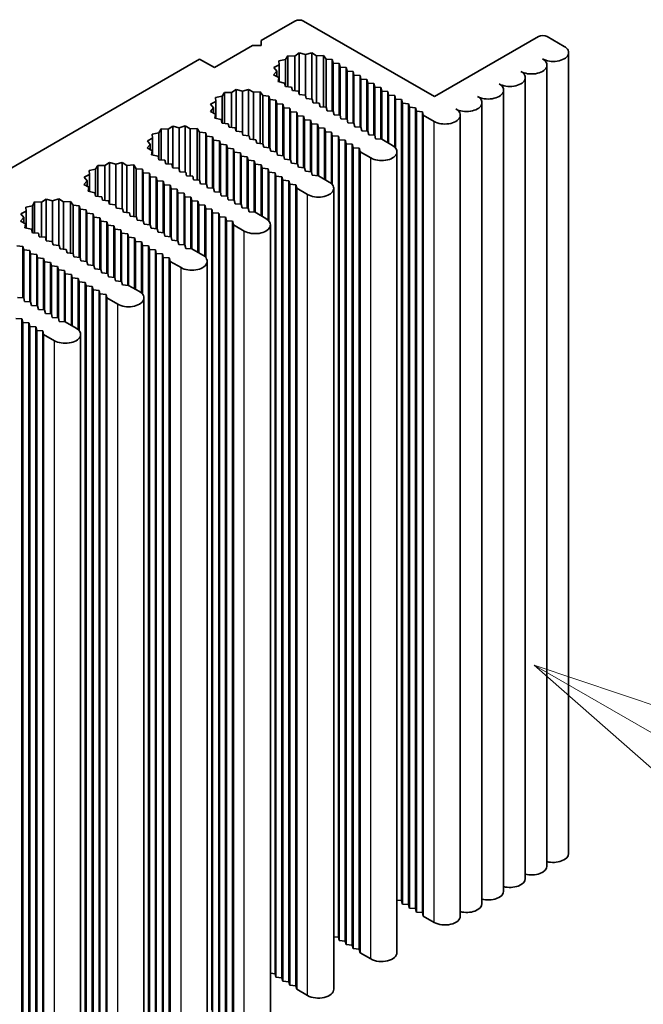
# Model space of a CAD drawing. Units: millimetres. Extents: x 0 to 8642, y 0 to 1405.
# Drawn here: x 1687 to 1738, y 509 to 589 of the extents above; entities that cross this region are included whole.
import ezdxf

# ---------------------------------------------------------------- set-up
doc = ezdxf.new("R2010")
doc.units = ezdxf.units.MM
doc.header["$LTSCALE"] = 5
doc.layers.add('Symbol (TK)', color=100, linetype='Continuous', lineweight=18, true_color=0x00ff3f)
doc.layers.add('Visible (ISO)', color=7, linetype='Continuous', lineweight=35)
doc.layers.add('Visible Narrow (ISO)', color=7, linetype='Continuous', lineweight=25)
doc.styles.add('Note Text (TK2)', font='MS PGothic.ttf')

# ---------------------------------------------------------------- blocks, each defined once
blk = doc.blocks.new('バルーン4')
at = {"layer": 'Symbol (TK)', "color": 100, "true_color": 0x00ff40}
for p, q in [((362.534, 114.099), (360.369, 115.349)), ((362.784, 114.532), (360.369, 115.349)), ((360.369, 115.349), (362.284, 113.666)), ((362.534, 114.099), (369.167, 110.269))]:
    blk.add_line(p, q, dxfattribs=at)
at = {"layer": 'Symbol (TK)'}
blk.add_circle((371.765, 108.769), 3, dxfattribs=at)
at = {"layer": 'Symbol (TK)', "color": 7, "insert": (371.765, 108.746), "char_height": 2, "attachment_point": 5, "style": 'Note Text (TK2)'}
blk.add_mtext('1', dxfattribs=at)

msp = doc.modelspace()

# ---------------------------------------------------------------- linework, layer by layer
at = {"layer": 'Visible (ISO)'}
for p, q in [((1707.0718, 587.6735), (1709.8295, 589.2657)), ((1710.5367, 589.2657), (1721.214, 583.1011)), ((1721.214, 583.1011), (1729.6992, 588.0001)), ((1730.4064, 588.0001), (1731.7852, 587.204)), ((1703.2535, 585.469), (1706.3647, 587.2652)), ((1706.3647, 587.2652), (1707.0718, 587.2652)), ((1707.0718, 587.2652), (1707.0718, 587.6735)), ((1709.2367, 586.4338), (1709.0517, 586.1222)), ((1709.2367, 583.9024), (1709.2367, 586.4338)), ((1709.8066, 586.4168), (1709.2367, 586.4338)), ((1710.1795, 586.6662), (1709.8066, 586.4168)), ((1709.8066, 583.5754), (1709.8066, 586.4168)), ((1710.1795, 583.279), (1710.1795, 586.6662)), ((1710.6973, 586.5277), (1710.1795, 586.6662)), ((1711.2043, 586.6789), (1710.6973, 586.5277)), ((1710.6973, 583.1459), (1710.6973, 586.5277)), ((1711.5954, 586.4389), (1711.2043, 586.6789)), ((1711.2043, 582.9002), (1711.2043, 586.6789)), ((1712.1635, 586.4701), (1711.5954, 586.4389)), ((1711.5954, 582.588), (1711.5954, 586.4389)), ((1712.3715, 586.1633), (1712.1635, 586.4701)), ((1712.1635, 582.2612), (1712.1635, 586.4701)), ((1732.1513, 521.374), (1732.1513, 586.6937)), ((1574.7722, 512.6783), (1702.0514, 586.163)), ((1702.0514, 586.163), (1703.2535, 585.469)), ((1708.5415, 585.6863), (1708.1095, 585.471)), ((1708.1095, 585.471), (1708.3493, 585.1721)), ((1709.0517, 586.1222), (1708.5119, 586.0153)), ((1708.5119, 586.0153), (1708.5415, 585.6863)), ((1708.5415, 584.3047), (1708.5415, 585.6863)), ((1709.0517, 583.9176), (1709.0517, 586.1222)), ((1712.8701, 586.1222), (1712.3715, 586.1633)), ((1712.3715, 582.2441), (1712.3715, 586.1633)), ((1712.9408, 585.8364), (1712.8701, 586.1222)), ((1712.8701, 581.923), (1712.8701, 586.1222)), ((1713.4358, 585.7956), (1712.9408, 585.8364)), ((1712.9408, 581.9172), (1712.9408, 585.8364)), ((1713.5065, 585.5098), (1713.4358, 585.7956)), ((1713.4358, 581.5964), (1713.4358, 585.7956)), ((1714.0015, 585.469), (1713.5065, 585.5098)), ((1713.5065, 581.5906), (1713.5065, 585.5098)), ((1714.0722, 585.1832), (1714.0015, 585.469)), ((1714.0015, 581.2698), (1714.0015, 585.469)), ((1730.3836, 520.3534), (1730.3836, 585.6731)), ((1708.3493, 585.1721), (1708.0875, 584.8793)), ((1708.0875, 584.8793), (1708.5031, 584.6536)), ((1708.3493, 584.7371), (1708.3493, 585.1721)), ((1708.5031, 584.6536), (1708.4491, 584.3256)), ((1708.5031, 584.3134), (1708.5031, 584.6536)), ((1714.5672, 585.1424), (1714.0722, 585.1832)), ((1714.0722, 581.264), (1714.0722, 585.1832)), ((1714.6379, 584.8566), (1714.5672, 585.1424)), ((1714.5672, 580.9432), (1714.5672, 585.1424)), ((1715.1328, 584.8158), (1714.6379, 584.8566)), ((1714.6379, 580.9374), (1714.6379, 584.8566)), ((1715.2036, 584.53), (1715.1328, 584.8158)), ((1715.1328, 580.6166), (1715.1328, 584.8158)), ((1728.6158, 519.3327), (1728.6158, 584.6525)), ((1708.4491, 584.3256), (1708.9805, 584.2055)), ((1708.9805, 584.2055), (1709.0517, 583.9176)), ((1709.0517, 583.9176), (1709.5467, 583.8768)), ((1709.5467, 583.8768), (1709.6174, 583.591)), ((1715.6985, 584.4892), (1715.2036, 584.53)), ((1715.2036, 580.6108), (1715.2036, 584.53)), ((1715.7692, 584.2034), (1715.6985, 584.4892)), ((1715.6985, 580.29), (1715.6985, 584.4892)), ((1716.2642, 584.1626), (1715.7692, 584.2034)), ((1715.7692, 580.2842), (1715.7692, 584.2034)), ((1716.3349, 583.8768), (1716.2642, 584.1626)), ((1716.2642, 579.9634), (1716.2642, 584.1626)), ((1716.8299, 583.836), (1716.3349, 583.8768)), ((1716.3349, 579.9576), (1716.3349, 583.8768)), ((1716.9006, 583.5502), (1716.8299, 583.836)), ((1716.8299, 579.6368), (1716.8299, 583.836)), ((1703.8899, 583.1419), (1703.35, 583.0351)), ((1703.35, 583.0351), (1703.3796, 582.7061)), ((1704.0748, 583.4536), (1703.8899, 583.1419)), ((1703.8899, 580.9374), (1703.8899, 583.1419)), ((1704.6447, 583.4365), (1704.0748, 583.4536)), ((1704.0748, 580.9221), (1704.0748, 583.4536)), ((1705.0176, 583.6859), (1704.6447, 583.4365)), ((1704.6447, 580.5952), (1704.6447, 583.4365)), ((1705.5354, 583.5475), (1705.0176, 583.6859)), ((1705.0176, 580.2987), (1705.0176, 583.6859)), ((1706.0425, 583.6986), (1705.5354, 583.5475)), ((1705.5354, 580.1657), (1705.5354, 583.5475)), ((1706.4335, 583.4587), (1706.0425, 583.6986)), ((1706.0425, 579.92), (1706.0425, 583.6986)), ((1707.0016, 583.4899), (1706.4335, 583.4587)), ((1706.4335, 579.6078), (1706.4335, 583.4587)), ((1707.2096, 583.1831), (1707.0016, 583.4899)), ((1707.0016, 579.281), (1707.0016, 583.4899)), ((1707.7082, 583.1419), (1707.2096, 583.1831)), ((1707.2096, 579.2639), (1707.2096, 583.1831)), ((1707.7789, 582.8562), (1707.7082, 583.1419)), ((1707.7082, 578.9428), (1707.7082, 583.1419)), ((1709.6174, 583.591), (1710.1124, 583.5502)), ((1710.1124, 583.5502), (1710.1831, 583.2644)), ((1710.1831, 583.2644), (1710.6781, 583.2236)), ((1710.6781, 583.2236), (1710.7488, 582.9378)), ((1717.3956, 583.5094), (1716.9006, 583.5502)), ((1716.9006, 579.631), (1716.9006, 583.5502)), ((1717.4663, 583.2236), (1717.3956, 583.5094)), ((1717.3956, 579.3452), (1717.3956, 583.5094)), ((1717.9613, 583.1828), (1717.4663, 583.2236)), ((1717.4663, 579.3044), (1717.4663, 583.2236)), ((1718.032, 582.897), (1717.9613, 583.1828)), ((1717.9613, 578.9923), (1717.9613, 583.1828)), ((1726.848, 518.3121), (1726.848, 583.6318)), ((1703.1875, 582.1919), (1702.9256, 581.8991)), ((1703.3796, 582.7061), (1702.9476, 582.4908)), ((1702.9476, 582.4908), (1703.1875, 582.1919)), ((1703.1875, 581.7569), (1703.1875, 582.1919)), ((1703.3796, 581.3245), (1703.3796, 582.7061)), ((1708.2739, 582.8153), (1707.7789, 582.8562)), ((1707.7789, 578.937), (1707.7789, 582.8562)), ((1708.3446, 582.5296), (1708.2739, 582.8153)), ((1708.2739, 578.6162), (1708.2739, 582.8153)), ((1708.8396, 582.4887), (1708.3446, 582.5296)), ((1708.3446, 578.6104), (1708.3446, 582.5296)), ((1708.9103, 582.203), (1708.8396, 582.4887)), ((1708.8396, 578.2896), (1708.8396, 582.4887)), ((1709.4053, 582.1621), (1708.9103, 582.203)), ((1708.9103, 578.2838), (1708.9103, 582.203)), ((1710.7488, 582.9378), (1711.2438, 582.897)), ((1711.2438, 582.897), (1711.3145, 582.6112)), ((1711.3145, 582.6112), (1711.8094, 582.5704)), ((1711.8094, 582.5704), (1711.8802, 582.2846)), ((1711.8802, 582.2846), (1712.3751, 582.2438)), ((1712.3751, 582.2438), (1712.4458, 581.958)), ((1718.527, 582.8562), (1718.032, 582.897)), ((1718.032, 578.9172), (1718.032, 582.897)), ((1718.5977, 582.5704), (1718.527, 582.8562)), ((1718.527, 517.5364), (1718.527, 582.8562)), ((1719.0926, 582.5296), (1718.5977, 582.5704)), ((1718.5977, 517.2507), (1718.5977, 582.5704)), ((1719.1634, 582.2438), (1719.0926, 582.5296)), ((1719.0926, 517.2098), (1719.0926, 582.5296)), ((1719.6583, 582.203), (1719.1634, 582.2438)), ((1719.1634, 516.9241), (1719.1634, 582.2438)), ((1719.729, 581.9172), (1719.6583, 582.203)), ((1719.6583, 516.8832), (1719.6583, 582.203)), ((1725.0803, 517.2915), (1725.0803, 582.6112)), ((1702.9256, 581.8991), (1703.3412, 581.6733)), ((1703.3412, 581.6733), (1703.2872, 581.3454)), ((1703.3412, 581.3332), (1703.3412, 581.6733)), ((1709.476, 581.8764), (1709.4053, 582.1621)), ((1709.4053, 577.963), (1709.4053, 582.1621)), ((1709.971, 581.8355), (1709.476, 581.8764)), ((1709.476, 577.9572), (1709.476, 581.8764)), ((1710.0417, 581.5498), (1709.971, 581.8355)), ((1709.971, 577.6364), (1709.971, 581.8355)), ((1710.5367, 581.5089), (1710.0417, 581.5498)), ((1710.0417, 577.6306), (1710.0417, 581.5498)), ((1710.6074, 581.2232), (1710.5367, 581.5089)), ((1710.5367, 577.3098), (1710.5367, 581.5089)), ((1712.4458, 581.958), (1712.9408, 581.9172)), ((1712.9408, 581.9172), (1713.0115, 581.6314)), ((1713.0115, 581.6314), (1713.5065, 581.5906)), ((1713.5065, 581.5906), (1713.5772, 581.3048)), ((1720.224, 581.8764), (1719.729, 581.9172)), ((1719.729, 516.5975), (1719.729, 581.9172)), ((1720.2947, 581.5906), (1720.224, 581.8764)), ((1720.224, 516.5566), (1720.224, 581.8764)), ((1721.1786, 581.0803), (1720.2947, 581.5906)), ((1720.2947, 516.2709), (1720.2947, 581.5906)), ((1723.3125, 516.2709), (1723.3125, 581.5906)), ((1699.8557, 580.7057), (1699.4829, 580.4563)), ((1700.3735, 580.5673), (1699.8557, 580.7057)), ((1699.8557, 577.3185), (1699.8557, 580.7057)), ((1700.8806, 580.7184), (1700.3735, 580.5673)), ((1700.3735, 577.1855), (1700.3735, 580.5673)), ((1701.2717, 580.4785), (1700.8806, 580.7184)), ((1700.8806, 576.9398), (1700.8806, 580.7184)), ((1703.2872, 581.3454), (1703.8186, 581.2253)), ((1703.8186, 581.2253), (1703.8899, 580.9374)), ((1703.8899, 580.9374), (1704.3848, 580.8966)), ((1704.3848, 580.8966), (1704.4555, 580.6108)), ((1704.4555, 580.6108), (1704.9505, 580.57)), ((1704.9505, 580.57), (1705.0212, 580.2842)), ((1711.1023, 581.1823), (1710.6074, 581.2232)), ((1710.6074, 577.304), (1710.6074, 581.2232)), ((1711.1731, 580.8966), (1711.1023, 581.1823)), ((1711.1023, 576.9832), (1711.1023, 581.1823)), ((1711.668, 580.8557), (1711.1731, 580.8966)), ((1711.1731, 576.9774), (1711.1731, 580.8966)), ((1711.7387, 580.57), (1711.668, 580.8557)), ((1711.668, 576.6566), (1711.668, 580.8557)), ((1712.2337, 580.5291), (1711.7387, 580.57)), ((1711.7387, 576.6508), (1711.7387, 580.57)), ((1713.5772, 581.3048), (1714.0722, 581.264)), ((1714.0722, 581.264), (1714.1429, 580.9782)), ((1714.1429, 580.9782), (1714.6379, 580.9374)), ((1714.6379, 580.9374), (1714.7086, 580.6516)), ((1714.7086, 580.6516), (1715.2036, 580.6108)), ((1715.2036, 580.6108), (1715.2743, 580.325)), ((1698.728, 580.1617), (1698.1881, 580.0549)), ((1698.1881, 580.0549), (1698.2177, 579.7259)), ((1698.913, 580.4734), (1698.728, 580.1617)), ((1698.728, 577.9572), (1698.728, 580.1617)), ((1699.4829, 580.4563), (1698.913, 580.4734)), ((1698.913, 577.9419), (1698.913, 580.4734)), ((1699.4829, 577.615), (1699.4829, 580.4563)), ((1701.8397, 580.5097), (1701.2717, 580.4785)), ((1701.2717, 576.6276), (1701.2717, 580.4785)), ((1702.0477, 580.2029), (1701.8397, 580.5097)), ((1701.8397, 576.3008), (1701.8397, 580.5097)), ((1702.5463, 580.1617), (1702.0477, 580.2029)), ((1702.0477, 576.2837), (1702.0477, 580.2029)), ((1702.6171, 579.876), (1702.5463, 580.1617)), ((1702.5463, 575.9626), (1702.5463, 580.1617)), ((1703.112, 579.8351), (1702.6171, 579.876)), ((1702.6171, 575.9568), (1702.6171, 579.876)), ((1703.1827, 579.5494), (1703.112, 579.8351)), ((1703.112, 575.636), (1703.112, 579.8351)), ((1705.0212, 580.2842), (1705.5162, 580.2434)), ((1705.5162, 580.2434), (1705.5869, 579.9576)), ((1705.5869, 579.9576), (1706.0819, 579.9168)), ((1706.0819, 579.9168), (1706.1526, 579.631)), ((1712.3044, 580.2434), (1712.2337, 580.5291)), ((1712.2337, 576.365), (1712.2337, 580.5291)), ((1712.7994, 580.2026), (1712.3044, 580.2434)), ((1712.3044, 576.3242), (1712.3044, 580.2434)), ((1712.8701, 579.9168), (1712.7994, 580.2026)), ((1712.7994, 576.0121), (1712.7994, 580.2026)), ((1713.3651, 579.876), (1712.8701, 579.9168)), ((1712.8701, 575.937), (1712.8701, 579.9168)), ((1713.4358, 579.5902), (1713.3651, 579.876)), ((1713.3651, 514.5562), (1713.3651, 579.876)), ((1715.2743, 580.325), (1715.7692, 580.2842)), ((1715.7692, 580.2842), (1715.84, 579.9984)), ((1715.84, 579.9984), (1716.3349, 579.9576)), ((1716.3349, 579.9576), (1716.4056, 579.6718)), ((1698.0256, 579.2117), (1697.7637, 578.9189)), ((1698.2177, 579.7259), (1697.7857, 579.5106)), ((1697.7857, 579.5106), (1698.0256, 579.2117)), ((1698.0256, 578.7767), (1698.0256, 579.2117)), ((1698.2177, 578.3443), (1698.2177, 579.7259)), ((1703.6777, 579.5085), (1703.1827, 579.5494)), ((1703.1827, 575.6302), (1703.1827, 579.5494)), ((1703.7484, 579.2228), (1703.6777, 579.5085)), ((1703.6777, 575.3094), (1703.6777, 579.5085)), ((1704.2434, 579.1819), (1703.7484, 579.2228)), ((1703.7484, 575.3036), (1703.7484, 579.2228)), ((1704.3141, 578.8962), (1704.2434, 579.1819)), ((1704.2434, 574.9828), (1704.2434, 579.1819)), ((1706.1526, 579.631), (1706.6476, 579.5902)), ((1706.6476, 579.5902), (1706.7183, 579.3044)), ((1706.7183, 579.3044), (1707.2133, 579.2636)), ((1707.2133, 579.2636), (1707.284, 578.9778)), ((1707.284, 578.9778), (1707.7789, 578.937)), ((1713.9308, 579.5494), (1713.4358, 579.5902)), ((1713.4358, 514.2705), (1713.4358, 579.5902)), ((1714.0015, 579.2636), (1713.9308, 579.5494)), ((1713.9308, 514.2296), (1713.9308, 579.5494)), ((1714.4965, 579.2228), (1714.0015, 579.2636)), ((1714.0015, 513.9439), (1714.0015, 579.2636)), ((1714.5672, 578.937), (1714.4965, 579.2228)), ((1714.4965, 513.903), (1714.4965, 579.2228)), ((1716.4056, 579.6718), (1716.9006, 579.631)), ((1716.9006, 579.631), (1717.7845, 579.1207)), ((1697.7637, 578.9189), (1698.1793, 578.6931)), ((1698.1793, 578.6931), (1698.1253, 578.3651)), ((1698.1253, 578.3651), (1698.6567, 578.2451)), ((1698.1793, 578.3529), (1698.1793, 578.6931)), ((1698.6567, 578.2451), (1698.728, 577.9572)), ((1704.8091, 578.8553), (1704.3141, 578.8962)), ((1704.3141, 574.977), (1704.3141, 578.8962)), ((1704.8798, 578.5696), (1704.8091, 578.8553)), ((1704.8091, 574.6562), (1704.8091, 578.8553)), ((1705.3748, 578.5287), (1704.8798, 578.5696)), ((1704.8798, 574.6504), (1704.8798, 578.5696)), ((1705.4455, 578.243), (1705.3748, 578.5287)), ((1705.3748, 574.3296), (1705.3748, 578.5287)), ((1705.9405, 578.2021), (1705.4455, 578.243)), ((1705.4455, 574.3238), (1705.4455, 578.243)), ((1706.0112, 577.9164), (1705.9405, 578.2021)), ((1705.9405, 574.003), (1705.9405, 578.2021)), ((1707.7789, 578.937), (1707.8496, 578.6512)), ((1707.8496, 578.6512), (1708.3446, 578.6104)), ((1708.3446, 578.6104), (1708.4153, 578.3246)), ((1708.4153, 578.3246), (1708.9103, 578.2838)), ((1708.9103, 578.2838), (1708.981, 577.998)), ((1715.0621, 578.8962), (1714.5672, 578.937)), ((1714.5672, 513.6173), (1714.5672, 578.937)), ((1715.1328, 578.6104), (1715.0621, 578.8962)), ((1715.0621, 513.5764), (1715.0621, 578.8962)), ((1716.0167, 578.1001), (1715.1328, 578.6104)), ((1715.1328, 513.2907), (1715.1328, 578.6104)), ((1718.1506, 513.2907), (1718.1506, 578.6104)), ((1693.7511, 577.4932), (1693.5661, 577.1815)), ((1694.321, 577.4761), (1693.7511, 577.4932)), ((1693.7511, 574.9617), (1693.7511, 577.4932)), ((1694.6939, 577.7255), (1694.321, 577.4761)), ((1694.321, 574.6348), (1694.321, 577.4761)), ((1695.2117, 577.587), (1694.6939, 577.7255)), ((1694.6939, 574.3383), (1694.6939, 577.7255)), ((1695.7187, 577.7382), (1695.2117, 577.587)), ((1695.2117, 574.2052), (1695.2117, 577.587)), ((1696.1098, 577.4983), (1695.7187, 577.7382)), ((1695.7187, 573.9596), (1695.7187, 577.7382)), ((1696.6779, 577.5294), (1696.1098, 577.4983)), ((1696.1098, 573.6474), (1696.1098, 577.4983)), ((1696.8859, 577.2226), (1696.6779, 577.5294)), ((1696.6779, 573.3206), (1696.6779, 577.5294)), ((1698.728, 577.9572), (1699.2229, 577.9164)), ((1699.2229, 577.9164), (1699.2937, 577.6306)), ((1699.2937, 577.6306), (1699.7886, 577.5898)), ((1699.7886, 577.5898), (1699.8593, 577.304)), ((1706.5061, 577.8755), (1706.0112, 577.9164)), ((1706.0112, 573.9972), (1706.0112, 577.9164)), ((1706.5769, 577.5898), (1706.5061, 577.8755)), ((1706.5061, 573.6764), (1706.5061, 577.8755)), ((1707.0718, 577.5489), (1706.5769, 577.5898)), ((1706.5769, 573.6706), (1706.5769, 577.5898)), ((1707.1425, 577.2632), (1707.0718, 577.5489)), ((1707.0718, 573.3848), (1707.0718, 577.5489)), ((1708.981, 577.998), (1709.476, 577.9572)), ((1709.476, 577.9572), (1709.5467, 577.6714)), ((1709.5467, 577.6714), (1710.0417, 577.6306)), ((1710.0417, 577.6306), (1710.1124, 577.3448)), ((1693.0558, 576.7457), (1692.6238, 576.5304)), ((1693.5661, 577.1815), (1693.0263, 577.0747)), ((1693.0263, 577.0747), (1693.0558, 576.7457)), ((1693.0558, 575.3641), (1693.0558, 576.7457)), ((1693.5661, 574.977), (1693.5661, 577.1815)), ((1697.3845, 577.1815), (1696.8859, 577.2226)), ((1696.8859, 573.3035), (1696.8859, 577.2226)), ((1697.4552, 576.8957), (1697.3845, 577.1815)), ((1697.3845, 572.9824), (1697.3845, 577.1815)), ((1697.9502, 576.8549), (1697.4552, 576.8957)), ((1697.4552, 572.9766), (1697.4552, 576.8957)), ((1698.0209, 576.5691), (1697.9502, 576.8549)), ((1697.9502, 572.6558), (1697.9502, 576.8549)), ((1698.5158, 576.5283), (1698.0209, 576.5691)), ((1698.0209, 572.65), (1698.0209, 576.5691)), ((1699.8593, 577.304), (1700.3543, 577.2632)), ((1700.3543, 577.2632), (1700.425, 576.9774)), ((1700.425, 576.9774), (1700.92, 576.9366)), ((1700.92, 576.9366), (1700.9907, 576.6508)), ((1700.9907, 576.6508), (1701.4857, 576.61)), ((1701.4857, 576.61), (1701.5564, 576.3242)), ((1707.6375, 577.2223), (1707.1425, 577.2632)), ((1707.1425, 573.344), (1707.1425, 577.2632)), ((1707.7082, 576.9366), (1707.6375, 577.2223)), ((1707.6375, 573.0318), (1707.6375, 577.2223)), ((1708.2032, 576.8957), (1707.7082, 576.9366)), ((1707.7082, 572.9568), (1707.7082, 576.9366)), ((1708.2739, 576.61), (1708.2032, 576.8957)), ((1708.2032, 511.576), (1708.2032, 576.8957)), ((1708.7689, 576.5691), (1708.2739, 576.61)), ((1708.2739, 511.2902), (1708.2739, 576.61)), ((1708.8396, 576.2834), (1708.7689, 576.5691)), ((1708.7689, 511.2494), (1708.7689, 576.5691)), ((1710.1124, 577.3448), (1710.6074, 577.304)), ((1710.6074, 577.304), (1710.6781, 577.0182)), ((1710.6781, 577.0182), (1711.1731, 576.9774)), ((1711.1731, 576.9774), (1711.2438, 576.6916)), ((1711.2438, 576.6916), (1711.7387, 576.6508)), ((1711.7387, 576.6508), (1712.6226, 576.1405)), ((1692.8637, 576.2314), (1692.6019, 575.9387)), ((1692.6019, 575.9387), (1693.0174, 575.7129)), ((1692.6238, 576.5304), (1692.8637, 576.2314)), ((1692.8637, 575.7964), (1692.8637, 576.2314)), ((1698.5866, 576.2425), (1698.5158, 576.5283)), ((1698.5158, 572.3292), (1698.5158, 576.5283)), ((1699.0815, 576.2017), (1698.5866, 576.2425)), ((1698.5866, 572.3234), (1698.5866, 576.2425)), ((1699.1522, 575.9159), (1699.0815, 576.2017)), ((1699.0815, 572.0026), (1699.0815, 576.2017)), ((1699.6472, 575.8751), (1699.1522, 575.9159)), ((1699.1522, 571.9968), (1699.1522, 575.9159)), ((1699.7179, 575.5893), (1699.6472, 575.8751)), ((1699.6472, 571.676), (1699.6472, 575.8751)), ((1701.5564, 576.3242), (1702.0514, 576.2834)), ((1702.0514, 576.2834), (1702.1221, 575.9976)), ((1702.1221, 575.9976), (1702.6171, 575.9568)), ((1702.6171, 575.9568), (1702.6878, 575.671)), ((1709.3346, 576.2425), (1708.8396, 576.2834)), ((1708.8396, 510.9636), (1708.8396, 576.2834)), ((1709.4053, 575.9568), (1709.3346, 576.2425)), ((1709.3346, 510.9228), (1709.3346, 576.2425)), ((1709.9003, 575.9159), (1709.4053, 575.9568)), ((1709.4053, 510.637), (1709.4053, 575.9568)), ((1709.971, 575.6302), (1709.9003, 575.9159)), ((1709.9003, 510.5962), (1709.9003, 575.9159)), ((1693.0174, 575.7129), (1692.9635, 575.3849)), ((1692.9635, 575.3849), (1693.4949, 575.2649)), ((1693.0174, 575.3727), (1693.0174, 575.7129)), ((1693.4949, 575.2649), (1693.5661, 574.977)), ((1693.5661, 574.977), (1694.0611, 574.9361)), ((1700.2129, 575.5485), (1699.7179, 575.5893)), ((1699.7179, 571.6702), (1699.7179, 575.5893)), ((1700.2836, 575.2627), (1700.2129, 575.5485)), ((1700.2129, 571.3494), (1700.2129, 575.5485)), ((1700.7786, 575.2219), (1700.2836, 575.2627)), ((1700.2836, 571.3436), (1700.2836, 575.2627)), ((1700.8493, 574.9361), (1700.7786, 575.2219)), ((1700.7786, 571.0228), (1700.7786, 575.2219)), ((1702.6878, 575.671), (1703.1827, 575.6302)), ((1703.1827, 575.6302), (1703.2535, 575.3444)), ((1703.2535, 575.3444), (1703.7484, 575.3036)), ((1703.7484, 575.3036), (1703.8191, 575.0178)), ((1703.8191, 575.0178), (1704.3141, 574.977)), ((1704.3141, 574.977), (1704.3848, 574.6912)), ((1710.8549, 575.1199), (1709.971, 575.6302)), ((1709.971, 510.3104), (1709.971, 575.6302)), ((1712.9887, 510.3104), (1712.9887, 575.6302)), ((1688.4042, 574.2013), (1687.8644, 574.0945)), ((1688.5892, 574.513), (1688.4042, 574.2013)), ((1688.4042, 571.9968), (1688.4042, 574.2013)), ((1689.1591, 574.4959), (1688.5892, 574.513)), ((1688.5892, 571.9815), (1688.5892, 574.513)), ((1689.532, 574.7453), (1689.1591, 574.4959)), ((1689.1591, 571.6546), (1689.1591, 574.4959)), ((1690.0498, 574.6068), (1689.532, 574.7453)), ((1689.532, 571.3581), (1689.532, 574.7453)), ((1690.5568, 574.758), (1690.0498, 574.6068)), ((1690.0498, 571.225), (1690.0498, 574.6068)), ((1690.9479, 574.5181), (1690.5568, 574.758)), ((1690.5568, 570.9794), (1690.5568, 574.758)), ((1691.516, 574.5492), (1690.9479, 574.5181)), ((1690.9479, 570.6672), (1690.9479, 574.5181)), ((1691.724, 574.2424), (1691.516, 574.5492)), ((1691.516, 570.3404), (1691.516, 574.5492)), ((1692.2226, 574.2013), (1691.724, 574.2424)), ((1691.724, 570.3232), (1691.724, 574.2424)), ((1692.2933, 573.9155), (1692.2226, 574.2013)), ((1692.2226, 570.0022), (1692.2226, 574.2013)), ((1694.0611, 574.9361), (1694.1318, 574.6504)), ((1694.1318, 574.6504), (1694.6268, 574.6095)), ((1694.6268, 574.6095), (1694.6975, 574.3238)), ((1694.6975, 574.3238), (1695.1924, 574.283)), ((1695.1924, 574.283), (1695.2631, 573.9972)), ((1701.3443, 574.8953), (1700.8493, 574.9361)), ((1700.8493, 571.017), (1700.8493, 574.9361)), ((1701.415, 574.6095), (1701.3443, 574.8953)), ((1701.3443, 570.6962), (1701.3443, 574.8953)), ((1701.91, 574.5687), (1701.415, 574.6095)), ((1701.415, 570.6904), (1701.415, 574.6095)), ((1701.9807, 574.283), (1701.91, 574.5687)), ((1701.91, 570.4046), (1701.91, 574.5687)), ((1702.4756, 574.2421), (1701.9807, 574.283)), ((1701.9807, 570.3638), (1701.9807, 574.283)), ((1702.5463, 573.9564), (1702.4756, 574.2421)), ((1702.4756, 570.0516), (1702.4756, 574.2421)), ((1704.3848, 574.6912), (1704.8798, 574.6504)), ((1704.8798, 574.6504), (1704.9505, 574.3646)), ((1704.9505, 574.3646), (1705.4455, 574.3238)), ((1705.4455, 574.3238), (1705.5162, 574.038)), ((1687.8939, 573.7655), (1687.462, 573.5502)), ((1687.462, 573.5502), (1687.7018, 573.2512)), ((1687.8644, 574.0945), (1687.8939, 573.7655)), ((1687.8939, 572.3838), (1687.8939, 573.7655)), ((1692.7883, 573.8747), (1692.2933, 573.9155)), ((1692.2933, 569.9963), (1692.2933, 573.9155)), ((1692.859, 573.5889), (1692.7883, 573.8747)), ((1692.7883, 569.6756), (1692.7883, 573.8747)), ((1693.354, 573.5481), (1692.859, 573.5889)), ((1692.859, 569.6697), (1692.859, 573.5889)), ((1693.4247, 573.2623), (1693.354, 573.5481)), ((1693.354, 569.349), (1693.354, 573.5481)), ((1695.2631, 573.9972), (1695.7581, 573.9564)), ((1695.7581, 573.9564), (1695.8288, 573.6706)), ((1695.8288, 573.6706), (1696.3238, 573.6298)), ((1696.3238, 573.6298), (1696.3945, 573.344)), ((1696.3945, 573.344), (1696.8895, 573.3032)), ((1703.0413, 573.9155), (1702.5463, 573.9564)), ((1702.5463, 569.9766), (1702.5463, 573.9564)), ((1703.112, 573.6298), (1703.0413, 573.9155)), ((1703.0413, 508.5958), (1703.0413, 573.9155)), ((1703.607, 573.5889), (1703.112, 573.6298)), ((1703.112, 508.31), (1703.112, 573.6298)), ((1703.6777, 573.3032), (1703.607, 573.5889)), ((1703.607, 508.2692), (1703.607, 573.5889)), ((1705.5162, 574.038), (1706.0112, 573.9972)), ((1706.0112, 573.9972), (1706.0819, 573.7114)), ((1706.0819, 573.7114), (1706.5769, 573.6706)), ((1706.5769, 573.6706), (1707.4607, 573.1603)), ((1687.7018, 573.2512), (1687.44, 572.9585)), ((1687.44, 572.9585), (1687.8556, 572.7327)), ((1687.7018, 572.8162), (1687.7018, 573.2512)), ((1687.8556, 572.7327), (1687.8016, 572.4047)), ((1687.8556, 572.3925), (1687.8556, 572.7327)), ((1693.9196, 573.2215), (1693.4247, 573.2623)), ((1693.4247, 569.3431), (1693.4247, 573.2623)), ((1693.9904, 572.9357), (1693.9196, 573.2215)), ((1693.9196, 569.0224), (1693.9196, 573.2215)), ((1694.4853, 572.8949), (1693.9904, 572.9357)), ((1693.9904, 569.0165), (1693.9904, 572.9357)), ((1694.556, 572.6091), (1694.4853, 572.8949)), ((1694.4853, 568.6958), (1694.4853, 572.8949)), ((1695.051, 572.5683), (1694.556, 572.6091)), ((1694.556, 568.6899), (1694.556, 572.6091)), ((1695.1217, 572.2825), (1695.051, 572.5683)), ((1695.051, 568.3692), (1695.051, 572.5683)), ((1696.8895, 573.3032), (1696.9602, 573.0174)), ((1696.9602, 573.0174), (1697.4552, 572.9766)), ((1697.4552, 572.9766), (1697.5259, 572.6908)), ((1697.5259, 572.6908), (1698.0209, 572.65)), ((1698.0209, 572.65), (1698.0916, 572.3642)), ((1704.1727, 573.2623), (1703.6777, 573.3032)), ((1703.6777, 507.9834), (1703.6777, 573.3032)), ((1704.2434, 572.9766), (1704.1727, 573.2623)), ((1704.1727, 507.9426), (1704.1727, 573.2623)), ((1704.7384, 572.9357), (1704.2434, 572.9766)), ((1704.2434, 507.6568), (1704.2434, 572.9766)), ((1704.8091, 572.65), (1704.7384, 572.9357)), ((1704.7384, 507.616), (1704.7384, 572.9357)), ((1705.693, 572.1396), (1704.8091, 572.65)), ((1704.8091, 507.3302), (1704.8091, 572.65)), ((1707.8269, 507.3302), (1707.8269, 572.65)), ((1687.8016, 572.4047), (1688.333, 572.2846)), ((1688.333, 572.2846), (1688.4042, 571.9968)), ((1688.4042, 571.9968), (1688.8992, 571.9559)), ((1688.8992, 571.9559), (1688.9699, 571.6702)), ((1695.6167, 572.2417), (1695.1217, 572.2825)), ((1695.1217, 568.3634), (1695.1217, 572.2825)), ((1695.6874, 571.9559), (1695.6167, 572.2417)), ((1695.6167, 568.0426), (1695.6167, 572.2417)), ((1696.1824, 571.9151), (1695.6874, 571.9559)), ((1695.6874, 568.0368), (1695.6874, 571.9559)), ((1696.2531, 571.6293), (1696.1824, 571.9151)), ((1696.1824, 567.716), (1696.1824, 571.9151)), ((1698.0916, 572.3642), (1698.5866, 572.3234)), ((1698.5866, 572.3234), (1698.6573, 572.0376)), ((1698.6573, 572.0376), (1699.1522, 571.9968)), ((1699.1522, 571.9968), (1699.2229, 571.711)), ((1687.6264, 570.8945), (1687.1314, 570.9353)), ((1688.9699, 571.6702), (1689.4649, 571.6293)), ((1689.4649, 571.6293), (1689.5356, 571.3436)), ((1689.5356, 571.3436), (1690.0306, 571.3027)), ((1690.0306, 571.3027), (1690.1013, 571.017)), ((1690.1013, 571.017), (1690.5962, 570.9761)), ((1690.5962, 570.9761), (1690.667, 570.6904)), ((1696.7481, 571.5885), (1696.2531, 571.6293)), ((1696.2531, 567.7102), (1696.2531, 571.6293)), ((1696.8188, 571.3027), (1696.7481, 571.5885)), ((1696.7481, 567.4244), (1696.7481, 571.5885)), ((1697.3138, 571.2619), (1696.8188, 571.3027)), ((1696.8188, 567.3836), (1696.8188, 571.3027)), ((1697.3845, 570.9761), (1697.3138, 571.2619)), ((1697.3138, 567.0714), (1697.3138, 571.2619)), ((1697.8794, 570.9353), (1697.3845, 570.9761)), ((1697.3845, 566.9964), (1697.3845, 570.9761)), ((1697.9502, 570.6495), (1697.8794, 570.9353)), ((1697.8794, 505.6156), (1697.8794, 570.9353)), ((1699.2229, 571.711), (1699.7179, 571.6702)), ((1699.7179, 571.6702), (1699.7886, 571.3844)), ((1699.7886, 571.3844), (1700.2836, 571.3436)), ((1700.2836, 571.3436), (1700.3543, 571.0578)), ((1700.3543, 571.0578), (1700.8493, 571.017)), ((1700.8493, 571.017), (1700.92, 570.7312)), ((1687.6971, 570.6087), (1687.6264, 570.8945)), ((1687.6264, 566.6954), (1687.6264, 570.8945)), ((1688.1921, 570.5679), (1687.6971, 570.6087)), ((1687.6971, 566.6895), (1687.6971, 570.6087)), ((1688.2628, 570.2821), (1688.1921, 570.5679)), ((1688.1921, 566.3688), (1688.1921, 570.5679)), ((1688.7578, 570.2413), (1688.2628, 570.2821)), ((1688.2628, 566.3629), (1688.2628, 570.2821)), ((1688.8285, 569.9555), (1688.7578, 570.2413)), ((1688.7578, 566.0422), (1688.7578, 570.2413)), ((1690.667, 570.6904), (1691.1619, 570.6495)), ((1691.1619, 570.6495), (1691.2326, 570.3638)), ((1691.2326, 570.3638), (1691.7276, 570.3229)), ((1691.7276, 570.3229), (1691.7983, 570.0372)), ((1698.4451, 570.6087), (1697.9502, 570.6495)), ((1697.9502, 505.3298), (1697.9502, 570.6495)), ((1698.5158, 570.3229), (1698.4451, 570.6087)), ((1698.4451, 505.289), (1698.4451, 570.6087)), ((1699.0108, 570.2821), (1698.5158, 570.3229)), ((1698.5158, 505.0032), (1698.5158, 570.3229)), ((1699.0815, 569.9963), (1699.0108, 570.2821)), ((1699.0108, 504.9624), (1699.0108, 570.2821)), ((1700.92, 570.7312), (1701.415, 570.6904)), ((1701.415, 570.6904), (1702.2989, 570.1801)), ((1689.3235, 569.9147), (1688.8285, 569.9555)), ((1688.8285, 566.0363), (1688.8285, 569.9555)), ((1689.3942, 569.6289), (1689.3235, 569.9147)), ((1689.3235, 565.7156), (1689.3235, 569.9147)), ((1689.8891, 569.5881), (1689.3942, 569.6289)), ((1689.3942, 565.7097), (1689.3942, 569.6289)), ((1689.9598, 569.3023), (1689.8891, 569.5881)), ((1689.8891, 565.389), (1689.8891, 569.5881)), ((1691.7983, 570.0372), (1692.2933, 569.9963)), ((1692.2933, 569.9963), (1692.364, 569.7106)), ((1692.364, 569.7106), (1692.859, 569.6697)), ((1692.859, 569.6697), (1692.9297, 569.384)), ((1692.9297, 569.384), (1693.4247, 569.3431)), ((1693.4247, 569.3431), (1693.4954, 569.0574)), ((1699.5765, 569.9555), (1699.0815, 569.9963)), ((1699.0815, 504.6766), (1699.0815, 569.9963)), ((1699.6472, 569.6697), (1699.5765, 569.9555)), ((1699.5765, 504.6358), (1699.5765, 569.9555)), ((1700.5311, 569.1594), (1699.6472, 569.6697)), ((1699.6472, 504.35), (1699.6472, 569.6697)), ((1702.665, 504.35), (1702.665, 569.6697)), ((1690.4548, 569.2615), (1689.9598, 569.3023)), ((1689.9598, 565.3831), (1689.9598, 569.3023)), ((1690.5255, 568.9757), (1690.4548, 569.2615)), ((1690.4548, 565.0624), (1690.4548, 569.2615)), ((1691.0205, 568.9349), (1690.5255, 568.9757)), ((1690.5255, 565.0565), (1690.5255, 568.9757)), ((1691.0912, 568.6491), (1691.0205, 568.9349)), ((1691.0205, 564.7358), (1691.0205, 568.9349)), ((1691.5862, 568.6083), (1691.0912, 568.6491)), ((1691.0912, 564.7299), (1691.0912, 568.6491)), ((1691.6569, 568.3225), (1691.5862, 568.6083)), ((1691.5862, 564.4442), (1691.5862, 568.6083)), ((1693.4954, 569.0574), (1693.9904, 569.0165)), ((1693.9904, 569.0165), (1694.0611, 568.7308)), ((1694.0611, 568.7308), (1694.556, 568.6899)), ((1694.556, 568.6899), (1694.6268, 568.4042)), ((1692.1519, 568.2817), (1691.6569, 568.3225)), ((1691.6569, 564.4033), (1691.6569, 568.3225)), ((1692.2226, 567.9959), (1692.1519, 568.2817)), ((1692.1519, 564.0912), (1692.1519, 568.2817)), ((1692.7176, 567.9551), (1692.2226, 567.9959)), ((1692.2226, 564.0162), (1692.2226, 567.9959)), ((1692.7883, 567.6693), (1692.7176, 567.9551)), ((1692.7176, 502.6354), (1692.7176, 567.9551)), ((1694.6268, 568.4042), (1695.1217, 568.3634)), ((1695.1217, 568.3634), (1695.1924, 568.0776)), ((1695.1924, 568.0776), (1695.6874, 568.0368)), ((1695.6874, 568.0368), (1695.7581, 567.751)), ((1695.7581, 567.751), (1696.2531, 567.7102)), ((1693.2832, 567.6285), (1692.7883, 567.6693)), ((1692.7883, 502.3496), (1692.7883, 567.6693)), ((1693.354, 567.3427), (1693.2832, 567.6285)), ((1693.2832, 502.3088), (1693.2832, 567.6285)), ((1693.8489, 567.3019), (1693.354, 567.3427)), ((1693.354, 502.023), (1693.354, 567.3427)), ((1693.9196, 567.0161), (1693.8489, 567.3019)), ((1693.8489, 501.9822), (1693.8489, 567.3019)), ((1694.4146, 566.9753), (1693.9196, 567.0161)), ((1693.9196, 501.6964), (1693.9196, 567.0161)), ((1694.4853, 566.6895), (1694.4146, 566.9753)), ((1694.4146, 501.6556), (1694.4146, 566.9753)), ((1696.2531, 567.7102), (1697.137, 567.1998)), ((1687.2021, 566.7304), (1687.6971, 566.6895)), ((1687.6971, 566.6895), (1687.7678, 566.4038)), ((1687.7678, 566.4038), (1688.2628, 566.3629)), ((1688.2628, 566.3629), (1688.3335, 566.0772)), ((1695.3692, 566.1792), (1694.4853, 566.6895)), ((1694.4853, 501.3698), (1694.4853, 566.6895)), ((1697.5031, 501.3698), (1697.5031, 566.6895)), ((1688.3335, 566.0772), (1688.8285, 566.0363)), ((1688.8285, 566.0363), (1688.8992, 565.7506)), ((1688.8992, 565.7506), (1689.3942, 565.7097)), ((1689.3942, 565.7097), (1689.4649, 565.424)), ((1689.4649, 565.424), (1689.9598, 565.3831)), ((1689.9598, 565.3831), (1690.0306, 565.0974)), ((1687.5557, 564.9749), (1687.0607, 565.0157)), ((1687.6264, 564.6891), (1687.5557, 564.9749)), ((1687.5557, 499.6552), (1687.5557, 564.9749)), ((1688.1214, 564.6483), (1687.6264, 564.6891)), ((1687.6264, 499.3694), (1687.6264, 564.6891)), ((1688.1921, 564.3625), (1688.1214, 564.6483)), ((1688.1214, 499.3286), (1688.1214, 564.6483)), ((1690.0306, 565.0974), (1690.5255, 565.0565)), ((1690.5255, 565.0565), (1690.5962, 564.7708)), ((1690.5962, 564.7708), (1691.0912, 564.7299)), ((1691.0912, 564.7299), (1691.9751, 564.2196)), ((1688.6871, 564.3217), (1688.1921, 564.3625)), ((1688.1921, 499.0428), (1688.1921, 564.3625)), ((1688.7578, 564.0359), (1688.6871, 564.3217)), ((1688.6871, 499.002), (1688.6871, 564.3217)), ((1689.2527, 563.9951), (1688.7578, 564.0359)), ((1688.7578, 498.7162), (1688.7578, 564.0359)), ((1689.3235, 563.7093), (1689.2527, 563.9951)), ((1689.2527, 498.6754), (1689.2527, 563.9951)), ((1690.2073, 563.199), (1689.3235, 563.7093)), ((1689.3235, 498.3896), (1689.3235, 563.7093)), ((1692.3412, 498.3896), (1692.3412, 563.7093)), ((1718.1506, 517.5675), (1718.527, 517.5364)), ((1718.527, 517.5364), (1718.5977, 517.2507)), ((1718.5977, 517.2507), (1719.0926, 517.2098)), ((1719.0926, 517.2098), (1719.1634, 516.9241)), ((1719.1634, 516.9241), (1719.6583, 516.8832)), ((1719.6583, 516.8832), (1719.729, 516.5975)), ((1719.729, 516.5975), (1720.224, 516.5566)), ((1720.224, 516.5566), (1720.2947, 516.2709)), ((1720.2947, 516.2709), (1721.1786, 515.7606)), ((1712.9887, 514.5873), (1713.3651, 514.5562)), ((1713.3651, 514.5562), (1713.4358, 514.2705)), ((1713.4358, 514.2705), (1713.9308, 514.2296)), ((1713.9308, 514.2296), (1714.0015, 513.9439)), ((1714.0015, 513.9439), (1714.4965, 513.903)), ((1714.4965, 513.903), (1714.5672, 513.6173)), ((1714.5672, 513.6173), (1715.0621, 513.5764)), ((1715.0621, 513.5764), (1715.1328, 513.2907)), ((1715.1328, 513.2907), (1716.0167, 512.7803)), ((1707.8269, 511.6071), (1708.2032, 511.576)), ((1708.2032, 511.576), (1708.2739, 511.2902)), ((1708.2739, 511.2902), (1708.7689, 511.2494)), ((1708.7689, 511.2494), (1708.8396, 510.9636)), ((1708.8396, 510.9636), (1709.3346, 510.9228)), ((1709.3346, 510.9228), (1709.4053, 510.637)), ((1709.4053, 510.637), (1709.9003, 510.5962)), ((1709.9003, 510.5962), (1709.971, 510.3104)), ((1709.971, 510.3104), (1710.8549, 509.8001))]:
    msp.add_line(p, q, dxfattribs=at)
for centre, major_axis, start_param, end_param in [((1710.1831, 589.0615), (0.5, 0), 0.7853982, 2.3561945), ((1730.0528, 587.796), (0.5, 0), 0.7853982, 2.3561945), ((1730.9013, 586.6937), (1.25, 0), 3.9269908, 7.0685835), ((1729.1336, 585.6731), (1.25, 0), 3.9269908, 7.0685835), ((1727.3658, 584.6525), (1.25, 0), 3.9269908, 7.0685835), ((1725.598, 583.6318), (1.25, 0), 3.9269908, 7.0685835), ((1723.8303, 582.6112), (1.25, 0), 3.9269908, 7.0685835), ((1722.0625, 581.5906), (1.25, 0), 3.9269908, 7.0685835), ((1716.9006, 578.6104), (1.25, 0), 3.9269908, 7.0685835), ((1711.7387, 575.6302), (1.25, 0), 3.9269908, 7.0685835), ((1706.5769, 572.65), (1.25, 0), 3.9269908, 7.0685835), ((1701.415, 569.6697), (1.25, 0), 3.9269908, 7.0685835), ((1696.2531, 566.6895), (1.25, 0), 3.9269908, 7.0685835), ((1691.0912, 563.7093), (1.25, 0), 3.9269908, 7.0685835), ((1730.9013, 521.374), (1.25, 0), 4.2853104, 6.2831853), ((1729.1336, 520.3534), (1.25, 0), 4.2853104, 6.2831853), ((1727.3658, 519.3327), (1.25, 0), 4.2853104, 6.2831853), ((1725.598, 518.3121), (1.25, 0), 4.2853104, 6.2831853), ((1723.8303, 517.2915), (1.25, 0), 4.2853104, 6.2831853), ((1722.0625, 516.2709), (1.25, 0), 3.9269908, 6.2831853), ((1716.9006, 513.2907), (1.25, 0), 3.9269908, 6.2831853), ((1711.7387, 510.3104), (1.25, 0), 3.9269908, 6.2831853)]:
    msp.add_ellipse(centre, major_axis=major_axis, ratio=0.5773503, start_param=start_param, end_param=end_param, dxfattribs=at)
at = {"layer": 'Visible Narrow (ISO)'}
for p, q in [((1721.1786, 515.7606), (1721.1786, 581.0803)), ((1716.0167, 512.7803), (1716.0167, 578.1001)), ((1710.8549, 509.8001), (1710.8549, 575.1199)), ((1705.693, 506.8199), (1705.693, 572.1396)), ((1700.5311, 503.8397), (1700.5311, 569.1594)), ((1695.3692, 500.8595), (1695.3692, 566.1792)), ((1690.2073, 497.8793), (1690.2073, 563.199))]:
    msp.add_line(p, q, dxfattribs=at)

# ---------------------------------------------------------------- block references
at = {"layer": 'Symbol (TK)', "xscale": 5, "yscale": 5, "zscale": 5}
msp.add_blockref('バルーン4', (-72.5, -40), dxfattribs=at)

doc.saveas('drawing.dxf')
